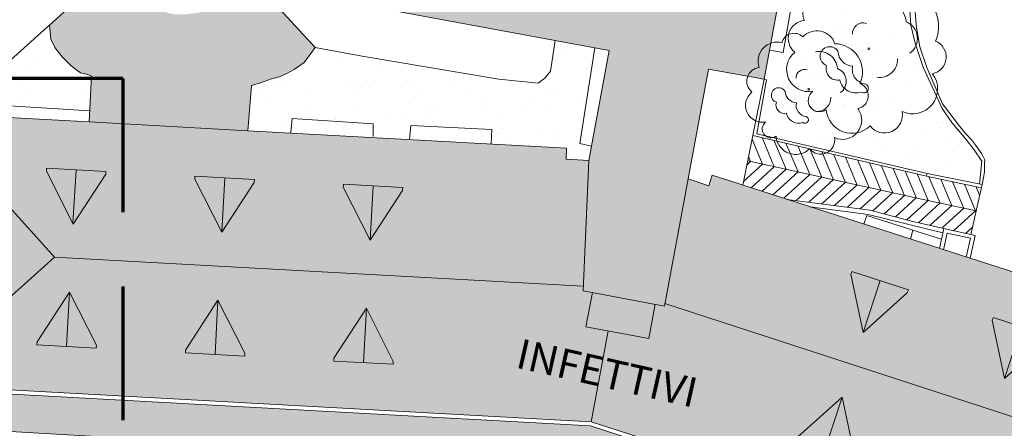
# Model space of a CAD drawing. Units: centimetres. Extents: x -1736 to 60276, y -23818 to 15565.
# Drawn here: x 25235 to 30202, y 70 to 2132 of the extents above; entities that cross this region are included whole.
import ezdxf

# ---------------------------------------------------------------- set-up
doc = ezdxf.new("R2010")
doc.units = ezdxf.units.CM
doc.linetypes.add('SFP-Demolished', pattern=[1050, 675, -375])
doc.layers.get('0').update_dxf_attribs({"color": 252})
for name, color, linetype, lineweight in [('0-13', 252, 'Continuous', 5), ('0-Alberi', 252, 'Continuous', 5), ('0-Coperture', 252, 'Continuous', 5), ('0-Edifici area ospedaliera', 252, 'Continuous', 13), ('0-Linee', 252, 'Continuous', 9), ('0-Marciapiedi', 252, 'Continuous', 5), ('Keyplan_dwg', 252, 'Continuous', 5), ('RETINO_COPERTURA', 252, 'Continuous', 5), ('RETINO_VERDE', 252, 'Continuous', 5), ('TESTO', 252, 'Continuous', 5)]:
    doc.layers.add(name, color=color, linetype=linetype, lineweight=lineweight)
doc.styles.add('Arial_2', font='arial.ttf', dxfattribs={"height": 150})
pattern_1 = [(150.038, (-136710.65, -61130.4), (-222.95085, -101.18424), [0, -193.04, 0, -215.9, -206.375]), (150.038, (-136710.65, -61130.4), (-222.95085, -101.18424), [-408.94, 0, -206.375]), (120.038, (-136710.65, -61130.4), (-417.18924, 70.21746), [0, -104.14, 0, -173.99, -66.675]), (120.038, (-136710.65, -61130.4), (-417.18924, 70.21746), [-278.13, 0, -66.675]), (80.038, (-136650.78, -61274.68), (-152.25585, 365.01494), [0, -63.5, 0, -228.6, -298.45]), (80.038, (-136650.78, -61274.68), (-152.25585, 365.01494), [-292.1, 0, -298.45]), (70.038, (-136650.78, -61274.7), (-249.2857, 309.89615), [0, -31.75, 0, -149.86, -171.45]), (70.038, (-136650.78, -61274.7), (-249.2857, 309.89615), [-181.61, 0, -171.45])]

# ---------------------------------------------------------------- blocks, each defined once
blk = doc.blocks.new('Keyplan_dwg_DT9-V213-KEYPLAN COPERTURA - 405')
at = {"layer": '0-Alberi'}
blk.add_circle((-0.01, 0), 0.02, dxfattribs=at)
for centre, radius, start, end in [((-0.339, 1.14), 0.316, 41.8759, 164.0231), ((0.242, 1.001), 0.492, 16.5475, 134.62), ((-0.784, 0.754), 0.494, 73.3466, 195.769), ((0.662, 0.417), 0.726, 333.4871, 85.9213), ((0.271, 0.483), 0.479, 2.0418, 97.6968), ((-1.234, 0.261), 0.355, 93.3224, 228.2527), ((-0.11, 0.307), 0.209, 68.2753, 181.0595), ((0.608, 0.178), 0.352, 302.1032, 66.3086), ((-0.786, -0.115), 0.19, 27.7601, 248.9034), ((1.171, -0.216), 0.339, 279.5402, 65.5699), ((-1.212, -0.357), 0.437, 126.7139, 277.7457), ((-0.309, -0.02), 0.312, 181.1035, 263.8775), ((-0.648, -0.37), 0.221, 159.3893, 280.8016), ((-0.062, -0.406), 0.291, 164.6676, 261.9357), ((0.197, -0.226), 0.35, 258.0368, 359.8429), ((0.821, -0.831), 0.493, 242.4718, 34.6418), ((-0.29, -0.54), 0.32, 188.3647, 286.468), ((-0.143, -0.776), 0.0909, 231.4054, 64.0858), ((-1.024, -0.976), 0.225, 124.8781, 302.5446), ((-0.393, -1.146), 0.51, 182.1604, 312.0288), ((0.24, -1.32), 0.357, 215.1239, 8.2789)]:
    blk.add_arc(centre, radius, start, end, dxfattribs=at)
blk = doc.blocks.new('Keyplan_dwg-18962272-KEYPLAN COPERTURA - 405')
at = {"layer": 'RETINO_COPERTURA'}
h = blk.add_hatch(color=256, dxfattribs=at)
h.paths.add_polyline_path([(10428.3, 4246.4), (10401.1, 4419.9), (10448.3, 4427.3), (10258.8, 5629.1), (10540.2, 5673.7), (10314.3, 7101.4), (8432.4, 6803.6), (8658.3, 5375.9), (9755.3, 5549.4), (9844.4, 4989.1), (10036.7, 4362.8), (10082.9, 4370), (10110, 4196.5), (10222.8, 4214.2)])
h.paths.add_polyline_path([(9550.8, 5990.2), (9517.6, 5982), (9483.5, 5978.6), (9449.2, 5980.1), (9415.6, 5986.5), (9383.1, 5997.5), (9352.6, 6013.1), (9324.6, 6032.9), (9299.7, 6056.4), (9278.5, 6083.3), (9261.2, 6112.9), (9248.3, 6144.8), (9240.1, 6177.9), (9236.7, 6212), (9238.2, 6246.3), (9244.6, 6279.9), (9255.7, 6312.4), (9271.3, 6342.9), (9291, 6370.9), (9314.6, 6395.8), (9341.4, 6417.1), (9371, 6434.3), (9402.8, 6447.2), (9436.1, 6455.4), (9470.2, 6458.8), (9504.4, 6457.3), (9538.1, 6450.9), (9570.5, 6439.8), (9601, 6424.2), (9629, 6404.5), (9653.9, 6380.9), (9675.2, 6354.1), (9692.5, 6324.5), (9706, 6290.4), (9713.5, 6259.4), (9716.9, 6225.3), (9715.4, 6191.1), (9709.1, 6157.4), (9698, 6125), (9682.4, 6094.5), (9662.6, 6066.5), (9637.1, 6039.9), (9612.2, 6020.3), (9582.6, 6003.1), (9567, 5996.1)])
h.paths.add_polyline_path([(9430.2, 6054.2), (9624.8, 6133), (9523.5, 6383.2), (9328.9, 6304.4), (9426.7, 6062.9)])
for points in [[(8171.2, 4559.8), (8112.6, 4781), (8151.1, 4809.2), (8197.6, 4847.6), (8232.1, 4870.6), (8290.3, 4929.7), (8325.5, 4980.2), (8352.1, 5069.9), (7982.6, 5265.5), (7894.3, 5163.2), (7866.1, 5133.9), (7737.5, 5038.3), (7680.1, 5008.8), (7626.6, 4989.8), (7486.5, 4976.7), (7404.3, 4980.3), (7325.3, 4992.9), (7297.6, 5001.7), (7248.7, 5012.3), (7212.3, 5032.2), (7050.5, 4729), (7080.9, 4664.4), (7113.5, 4631.8), (7164.5, 4599.4), (7223.4, 4571), (7279.4, 4553.8), (7317.4, 4558.5), (7336.6, 4556.7), (7402.3, 4334.4), (8126.8, 4546.8)], [(14293.7, 3643.1), (14262.8, 4715.6), (14101.4, 4711.4), (14123, 3852.1), (13745.7, 3842.6), (13746.3, 3819.6), (10298.2, 3732.6), (6991.3, 2762.4), (7005.9, 2789), (6620.8, 2676.3), (6377.6, 3500.8), (6221, 3454.8), (6516.9, 2434.6), (6536.8, 2440.4), (6569.8, 2445), (10303.8, 3528.3), (14201, 3640.5)]]:
    blk.add_hatch(color=256, dxfattribs=at).paths.add_polyline_path(points)
h = blk.add_hatch(color=256, dxfattribs=at)
h.paths.add_polyline_path([(13026.6, 4504.5), (13275, 4765.8), (13270.2, 4957.6), (13462, 4962.4), (13682.8, 5222.6), (10455.6, 5129.8), (10457.2, 5074.8), (10347, 5071.6), (10446.3, 4439.6), (12997.6, 4503.8)])
h.paths.add_polyline_path([(12937.3, 4674), (12771.9, 4945.1), (13088.9, 4953.1), (12946.9, 4691.6)])
h.paths.add_polyline_path([(12187.8, 4655.2), (12022.3, 4926.2), (12339.4, 4934.2), (12213.5, 4702.5)])
h.paths.add_polyline_path([(11438.3, 4636.3), (11272.8, 4907.4), (11589.9, 4915.3), (11493.1, 4737.1)])
h = blk.add_hatch(color=256, dxfattribs=at)
h.paths.add_polyline_path([(10028.6, 4385.9), (9843.1, 4992.5), (9732.9, 4960.2), (9732.1, 4962.9), (9717.3, 5012.9), (9352.1, 4905.9), (9352.1, 4905.9), (8171.6, 4558.6), (8171.2, 4559.8), (6619, 4104.9), (6911.6, 3935.9), (7095.7, 3990), (7149.8, 3805.9), (7466.2, 3633), (10027.5, 4385.6)])
h.paths.add_polyline_path([(8938.1, 4244.5), (8720.9, 4451.8), (8716.7, 4466.2), (9004.4, 4550.7), (9008.6, 4536.4), (8944.5, 4271.2)])
h.paths.add_polyline_path([(8218.7, 4033.2), (8001.6, 4240.5), (7997.3, 4254.9), (8285.1, 4339.4), (8289.3, 4325), (8225.2, 4059.8)])
h.paths.add_polyline_path([(7499.4, 3821.8), (7282.2, 4029.2), (7278, 4043.6), (7565.7, 4128.1), (7569.9, 4113.7), (7500.4, 3826)])
h = blk.add_hatch(color=256, dxfattribs=at)
h.paths.add_polyline_path([(12937.3, 4674), (12930.4, 4949.1), (12780.5, 4945.3), (12780.9, 4930.3), (12930.2, 4685.7)])
h.paths.add_polyline_path([(12187.8, 4655.2), (12180.9, 4930.2), (12031, 4925.1), (12031.4, 4911.5), (12168.6, 4686.6)])
h.paths.add_polyline_path([(11438.3, 4636.3), (11431.4, 4911.4), (11281.5, 4907.6), (11281.9, 4892.6), (11396.5, 4704.7)])
h = blk.add_hatch(color=256, dxfattribs=at)
h.paths.add_polyline_path([(12937.3, 4674), (13080.7, 4937.9), (13080.1, 4952.8), (12930.4, 4949.1), (12937, 4688.1)])
h.paths.add_polyline_path([(12187.8, 4655.2), (12331.2, 4919), (12330.8, 4934), (12180.9, 4930.2), (12186.9, 4693.1)])
h.paths.add_polyline_path([(11438.3, 4636.3), (11581.7, 4900.1), (11581.3, 4915.1), (11431.4, 4911.4), (11436.2, 4718.8)])
h = blk.add_hatch(color=256, dxfattribs=at)
h.paths.add_polyline_path([(9256.3, 3693.3), (9250.8, 3708.9), (9034.9, 3915), (9112.4, 3651), (9126.8, 3655.2)])
h.paths.add_polyline_path([(8537, 3482), (8531.4, 3497.6), (8315.5, 3703.7), (8393.1, 3439.7), (8407.5, 3443.9)])
h.paths.add_polyline_path([(7817.6, 3270.6), (7812.1, 3286.3), (7596.2, 3492.4), (7673.7, 3228.4), (7688.1, 3232.6)])
h.paths.add_polyline_path([(8938.1, 4244.5), (9008.6, 4536.4), (9003.6, 4550.5), (8860.5, 4508.5), (8926.6, 4283.7)])
h.paths.add_polyline_path([(8218.7, 4033.2), (8289.3, 4325), (8284.3, 4339.2), (8141.2, 4297.2), (8207.2, 4072.4)])
h.paths.add_polyline_path([(7499.4, 3821.8), (7569.9, 4113.7), (7564.9, 4127.9), (7421.8, 4085.8), (7496.5, 3824.6)])
h = blk.add_hatch(color=256, dxfattribs=at)
h.paths.add_polyline_path([(9112.4, 3651), (9034.9, 3915), (8964.3, 3623.1), (8969.4, 3609), (8992.5, 3615.8)])
h.paths.add_polyline_path([(8393.1, 3439.7), (8315.5, 3703.7), (8245, 3411.8), (8250, 3397.7), (8273.1, 3404.4)])
h.paths.add_polyline_path([(7673.7, 3228.4), (7596.2, 3492.4), (7525.6, 3200.5), (7530.7, 3186.3), (7615.5, 3211.3)])
h.paths.add_polyline_path([(8938.1, 4244.5), (8860.5, 4508.5), (8716.7, 4466.2), (8722.2, 4450.6), (8905, 4276.1)])
h.paths.add_polyline_path([(8218.7, 4033.2), (8141.2, 4297.2), (7997.3, 4254.9), (8002.9, 4239.3), (8185.7, 4064.8)])
h.paths.add_polyline_path([(7496.5, 3824.6), (7421.8, 4085.8), (7278, 4043.6), (7283.5, 4027.9), (7417, 3900.5)])
h = blk.add_hatch(color=256, dxfattribs=at)
h.paths.add_polyline_path([(13712.9, 3851.4), (13026.6, 4504.5), (10446.3, 4439.6), (10448.3, 4427.3), (10401.1, 4419.9), (10428.3, 4246.4), (10222.8, 4214.2), (10295, 3753), (13536.5, 3846.3)])
h.paths.add_polyline_path([(13102.8, 4059.4), (12803, 4051.9), (12802.6, 4066.9), (12946, 4330.7), (13102.4, 4074.4), (13102.7, 4062.3)])
h.paths.add_polyline_path([(12353.3, 4040.6), (12053.5, 4033), (12053.1, 4048), (12196.4, 4311.9), (12352.9, 4055.6)])
h.paths.add_polyline_path([(11603.8, 4021.7), (11304, 4014.2), (11303.6, 4029.2), (11446.9, 4293), (11603.4, 4036.7)])
h = blk.add_hatch(color=256, dxfattribs=at)
h.paths.add_polyline_path([(10295, 3753), (10222.8, 4214.2), (10110, 4196.5), (10082.9, 4370), (10035.7, 4362.6), (10027.5, 4385.6), (7466.2, 3633), (7005.9, 2789), (10292.2, 3752.2)])
h.paths.add_polyline_path([(9256.3, 3693.3), (8968.6, 3608.7), (8964.3, 3623.1), (9034.9, 3915), (9252.1, 3707.7), (9254, 3701.1)])
h.paths.add_polyline_path([(8537, 3482), (8249.2, 3397.4), (8245, 3411.8), (8315.5, 3703.7), (8532.7, 3496.3), (8534.7, 3489.8)])
h.paths.add_polyline_path([(7817.6, 3270.6), (7529.9, 3186.1), (7525.6, 3200.5), (7596.2, 3492.4), (7813.4, 3285), (7815.3, 3278.5)])
h = blk.add_hatch(color=256, dxfattribs=at)
h.paths.add_polyline_path([(12952.9, 4055.7), (12946, 4330.7), (12802.6, 4066.9), (12803, 4051.9), (12807.9, 4052)])
h.paths.add_polyline_path([(12203.4, 4036.8), (12196.4, 4311.9), (12053.1, 4048), (12053.5, 4033), (12058.4, 4033.1)])
h.paths.add_polyline_path([(11453.9, 4017.9), (11446.9, 4293), (11303.6, 4029.2), (11304, 4014.2), (11372.9, 4015.9)])
h = blk.add_hatch(color=256, dxfattribs=at)
h.paths.add_polyline_path([(13102.8, 4059.4), (13102.4, 4074.4), (12946, 4330.7), (12952.9, 4055.7), (13094, 4059.2)])
h.paths.add_polyline_path([(12353.3, 4040.6), (12352.9, 4055.6), (12196.4, 4311.9), (12203.4, 4036.8), (12318.7, 4039.7)])
h.paths.add_polyline_path([(11603.8, 4021.7), (11603.4, 4036.7), (11446.9, 4293), (11453.9, 4017.9), (11557.8, 4020.5)])
h = blk.add_hatch(color=256, dxfattribs=at)
h.paths.add_polyline_path([(7005.9, 2789), (7466.2, 3633), (7149.8, 3805.9), (7208.4, 3606.4), (6779.2, 3480.3), (6984.2, 2782.7)])
h.paths.add_polyline_path([(6911.6, 3935.9), (6619, 4104.9), (6688.1, 3870.3), (6700.7, 3874)])
at = {"layer": 'RETINO_VERDE'}
h = blk.add_hatch(dxfattribs=at)
h.set_pattern_fill('FP_110', color=256, style=0, pattern_type=2)
h.set_pattern_definition(pattern_1)
h.paths.add_polyline_path([(11741.2, 5538), (11713.6, 5650.3), (11658.4, 5691.6), (11570.2, 5746.5), (11506.7, 5785.1), (11436.4, 5835.3), (11277, 6000), (11198, 6100.8), (11148.1, 6178.3), (11107.7, 6271), (11049.5, 6435.4), (11011.5, 6567.2), (10930, 6884.2), (10882.9, 7176.2), (10316.6, 7086.6), (10408.3, 6507.2), (10475, 6517.1), (10525.6, 6206.3), (10458, 6193.1), (10467.7, 6131.9), (10533.9, 6142.1), (10586.3, 5833.1), (10516.7, 5822), (10540.2, 5673.7), (10553.7, 5674.9), (10598.3, 5402.5), (11517.2, 5505.5), (11714.2, 5534.1)])
h.paths.add_polyline_path([(8656.1, 5389.6), (8637.7, 5505.6), (8579.3, 5499.2), (8532.1, 5811.4), (8587.4, 5823.7), (8574.5, 5905.2), (8516.3, 5894.5), (8463.8, 6208.7), (8525, 6217.9), (8490.1, 6438.4), (8428.7, 6432.2), (8380, 6743.9), (8440.4, 6752.9), (8432.4, 6803.6), (9137.6, 6915.2), (9111.8, 7078.2), (9380.7, 7120.8), (9452, 7207.7), (9356.7, 7798.8), (8179, 7569.4), (8176.1, 7567.5), (8170.8, 7557.5), (8171, 7553.7), (8531.1, 5370.1), (8653.6, 5389.2)])
h.paths.add_polyline_path([(10691.7, 7328.2), (10612, 7821.8), (9840.6, 7699.8), (9908.3, 7279.9), (10003, 7219.2), (10308.6, 7267.6)])
h = blk.add_hatch(dxfattribs=at)
h.set_pattern_fill('FP_110', color=256, style=0, pattern_type=2)
h.set_pattern_definition(pattern_1)
h.paths.add_polyline_path([(9843.2, 4992.5), (9842.2, 4998.9), (9831.8, 5064.9), (9772.1, 5058.6), (9682.8, 5537.9), (9482.3, 5506.2), (9510.3, 5352.7), (9472.5, 5275), (9278.8, 5228.6), (8590.4, 5108), (8352, 5069.8), (8325.5, 4980.2), (8289.9, 4929.1), (8232, 4870.5), (8197.5, 4847.5), (8151, 4809.1), (8112.5, 4780.9), (8172.4, 4560.1), (8232.7, 4578.1), (8379.9, 4621), (8361.2, 4693.4), (8756.4, 4804.5), (8779.9, 4738.1), (8955.3, 4789.6), (8938, 4859.9), (9330.4, 4976.8), (9352.1, 4905.9), (9717.5, 5012.9), (9733.1, 4960.2), (9843.1, 4992.5)])
h = blk.add_hatch(dxfattribs=at)
h.set_pattern_fill('FP_110', color=256, style=0, pattern_type=2)
h.set_pattern_definition(pattern_1)
h.paths.add_polyline_path([(11263.3, 5205.1), (10973.4, 5144.7), (11259, 5152.9), (11259, 5198.4)])
h.paths.add_polyline_path([(11653.5, 5212.1), (11649.9, 5243.7), (11263.3, 5205.1), (11259, 5198.4), (11577.9, 5209)])
h = blk.add_hatch(dxfattribs=at)
h.set_pattern_fill('FP_110', color=256, style=0, pattern_type=2)
h.set_pattern_definition(pattern_1)
h.paths.add_polyline_path([(6634.3, 4052.1), (6619.1, 4104.9), (6857, 4174.6), (6839.5, 4232.1), (7386.4, 4388), (7336.4, 4556.7), (7317, 4558.5), (7277, 4554.4), (7220.8, 4571.8), (7164.3, 4599.4), (7113.3, 4631.8), (7080.6, 4664.8), (7050.3, 4728.9), (6922.9, 4494.4), (6321, 4301.9), (6413.8, 3987.4), (6634.2, 4052)])
at = {"layer": '0-13', "flags": 128}
for points in [[(10467.7, 6131.9), (10533.9, 6142.1), (10586.3, 5833.1), (10516.7, 5822)], [(9831.9, 5065), (9772.2, 5058.6), (9683, 5538)], [(11259, 5152.9), (11259, 5198.4), (11501.5, 5205.8)], [(11653.5, 5212.1), (11501.5, 5205.8), (11506.2, 5160)], [(8955.4, 4789.6), (8938.2, 4860), (9330.5, 4976.9), (9352.2, 4905.9)], [(8379.1, 4624.8), (8361.4, 4693.4), (8756.5, 4804.6), (8778.2, 4743.1)], [(6857.2, 4174.5), (6839.7, 4232.1), (7386.5, 4388.1)]]:
    blk.add_lwpolyline(points, dxfattribs=at)
at = {"layer": '0-Coperture'}
for p, q in [((11438.3, 4636.3), (11431.4, 4911.4)), ((7402, 4334.4), (8171.3, 4559.8)), ((10446.4, 4439.6), (13026.6, 4504.5)), ((10028.8, 4385.9), (7466.2, 3633)), ((7496.5, 3824.6), (7421.8, 4085.8)), ((9034.9, 3915), (9112.4, 3651))]:
    blk.add_line(p, q, dxfattribs=at)
at = {"layer": '0-Coperture', "flags": 128}
for points in [[(9843.4, 4992.6), (10035.7, 4362.6), (10448.3, 4427.3), (10347, 5071.6)], [(12187.8, 4655.2), (12331.2, 4919), (12330.8, 4934), (12031, 4926.4), (12031.4, 4911.5), (12187.8, 4655.2), (12180.9, 4930.2)], [(7149.8, 3805.9), (7466.2, 3633), (6990.6, 2760.9), (10299.1, 3732.9), (13746.3, 3819.6), (13026.6, 4504.5), (13275, 4765.8)], [(10295, 3753), (14122.2, 3863.2), (14097.4, 4722.5), (14262.3, 4727.3)], [(8938.1, 4244.5), (9008.6, 4536.4), (9004.4, 4550.7), (8716.7, 4466.2), (8720.9, 4451.8), (8938.1, 4244.5), (8860.5, 4508.5)], [(10082.9, 4370), (10110, 4196.5), (10428.3, 4246.4), (10401.1, 4419.9)], [(8218.7, 4033.2), (8289.3, 4325), (8285.1, 4339.4), (7997.3, 4254.9), (8001.6, 4240.5), (8218.7, 4033.2), (8141.2, 4297.2)], [(11453.9, 4017.9), (11446.9, 4293), (11303.6, 4029.2), (11304, 4014.2), (11603.8, 4021.7), (11603.4, 4036.7), (11446.9, 4293)], [(6220.8, 3454.8), (6379.1, 3501.2), (6620.9, 2676.2), (10295, 3753), (10222.8, 4214.2)], [(8393.1, 3439.7), (8315.5, 3703.7), (8245, 3411.8), (8249.2, 3397.4), (8537, 3482), (8532.7, 3496.3), (8315.5, 3703.7)], [(7673.7, 3228.4), (7596.2, 3492.4), (7525.6, 3200.5), (7529.9, 3186.1), (7817.6, 3270.6), (7813.4, 3285), (7596.2, 3492.4)]]:
    blk.add_lwpolyline(points, dxfattribs=at)
for points in [[(11281.5, 4907.6), (11281.9, 4892.6), (11438.3, 4636.3), (11581.7, 4900.1), (11581.3, 4915.1)], [(7278, 4043.6), (7282.2, 4029.2), (7499.4, 3821.8), (7569.9, 4113.7), (7565.7, 4128.1)], [(9252.1, 3707.7), (9034.9, 3915), (8964.3, 3623.1), (8968.6, 3608.7), (9256.3, 3693.3)]]:
    blk.add_lwpolyline(points, close=True, dxfattribs=at)
at = {"layer": '0-Edifici area ospedaliera', "flags": 128}
for points in [[(7050.5, 4729), (7212.3, 5032.2)], [(7982.6, 5265.5), (8352.1, 5069.9), (8342.2, 5033.7), (8325.6, 4980.3), (8290, 4929.2), (8261.4, 4897.6), (8232.1, 4870.6), (8197.6, 4847.6), (8151.1, 4809.1), (8112.7, 4780.9), (8171.3, 4559.8), (9717.6, 5013), (9733.1, 4960.2), (9843.4, 4992.6), (9755.3, 5549.4), (8658.3, 5375.9)], [(10314.3, 7101.4), (10540.2, 5673.7), (10258.8, 5629.1), (10347, 5071.6), (10457.2, 5074.8), (10455.6, 5129.8), (13683.1, 5222.7), (13684.7, 5167.7), (13914.6, 5174.4), (13905.1, 5502.1), (14239.9, 5511.7), (14262.5, 4727.3), (14293.7, 3643.1), (10303.8, 3528.3), (6518.3, 2430)], [(7050.1, 4729.7), (7080.9, 4664.4), (7113.5, 4631.8), (7164.5, 4599.4), (7220.9, 4571.9), (7250.9, 4561.3), (7279.3, 4553.8), (7317.2, 4558.5), (7336.6, 4556.7), (7402, 4334.4)], [(6183.3, 3583.3), (6000.2, 4207.9), (6321.6, 4302.1), (6413.8, 3987.5), (6634.5, 4052.1), (6619, 4104.9), (7402, 4334.4)]]:
    blk.add_lwpolyline(points, dxfattribs=at)
at = {"layer": '0-Marciapiedi'}
for p, q in [((11760.6, 5486), (11729.9, 5519.9)), ((11784.8, 5283.1), (11754.2, 5539.9)), ((11476.6, 5486.3), (10581.4, 5388.3)), ((11404.5, 5357.7), (11304.7, 5467.5)), ((11465.2, 5365.2), (11366.1, 5474.2)), ((11525.7, 5373), (11427.5, 5481)), ((11586.1, 5380.8), (11488.7, 5487.9)), ((11646.6, 5388.6), (11549, 5495.9)), ((11707, 5396.4), (11609.3, 5503.9)), ((10979.4, 5305.2), (10874.7, 5420.4)), ((11040.1, 5312.7), (10936.1, 5427.1)), ((11100.8, 5320.2), (10997.5, 5433.9)), ((11161.6, 5327.7), (11059, 5440.6)), ((11222.3, 5335.2), (11120.4, 5447.3)), ((11283, 5342.7), (11181.8, 5454)), ((11343.7, 5350.2), (11243.2, 5460.8)), ((10675.7, 5267.7), (10584.2, 5368.4)), ((10736.4, 5275.2), (10629, 5393.5)), ((10797.2, 5282.7), (10690.4, 5400.2)), ((10857.9, 5290.2), (10751.8, 5406.9)), ((10918.6, 5297.7), (10813.2, 5413.7)), ((11464.9, 5367.6), (11397.2, 5240.5)), ((11525.4, 5374.9), (11456.5, 5245.4)), ((11585.9, 5382.3), (11516.4, 5251.6)), ((11646.5, 5389.6), (11576.9, 5259)), ((11707, 5396.9), (11637.5, 5266.4)), ((11100.6, 5321.6), (11024.3, 5178.2)), ((11161.4, 5329.3), (11088.2, 5191.8)), ((11222.1, 5336.9), (11152.1, 5205.5)), ((11282.8, 5344.6), (11216, 5219.2)), ((11343.5, 5352.3), (11278.7, 5230.6)), ((11404.2, 5359.9), (11338, 5235.5)), ((11780.2, 5321.7), (11758.1, 5280.1)), ((10675.7, 5267.9), (10614.8, 5153.5)), ((10736.4, 5275.6), (10661.9, 5135.7)), ((10797.1, 5283.2), (10719.5, 5137.4)), ((10857.8, 5290.9), (10777, 5139)), ((10918.5, 5298.6), (10834.5, 5140.7)), ((10979.2, 5306.2), (10896.5, 5150.8)), ((11039.9, 5313.9), (10960.4, 5164.5))]:
    blk.add_line(p, q, dxfattribs=at)
at = {"layer": '0-Marciapiedi', "flags": 128}
for points in [[(10316.6, 7086.6), (10882.9, 7176.2), (10930, 6884.2), (10985.3, 6670.9), (11011.5, 6567.2), (11055.5, 6414.9), (11107.7, 6271), (11148.1, 6178.3), (11198, 6100.8)], [(11108.4, 6325.9), (11138.4, 6262), (11178.2, 6176.9)], [(11178.2, 6176.9), (11227.3, 6090.2), (11294.6, 6004.3), (11430.5, 5857.5), (11503.8, 5809.1), (11551.3, 5778.6), (11592.1, 5754), (11631, 5733.3), (11666.4, 5711.1), (11701.2, 5685.3), (11726.3, 5663), (11731.3, 5644), (11745.4, 5603), (11754.2, 5539.9), (11475, 5499.4), (11476.6, 5486.3), (11756.2, 5523.4)], [(11198, 6100.8), (11277, 6000), (11436.4, 5835.3), (11506.7, 5785.1), (11601, 5727.9), (11658.4, 5691.6), (11713.6, 5650.3), (11741.2, 5538)], [(10617.5, 5134.4), (10581.4, 5388.3), (10540.2, 5673.7), (10553.7, 5674.9), (10598.3, 5402.5), (11475, 5499.4)], [(8352.1, 5069.9), (8590.5, 5108.1), (9278.9, 5228.6), (9472.6, 5275.1), (9496.4, 5311.2), (9510.4, 5352.7), (9502.5, 5396.6), (9482.4, 5506.3)], [(11669.6, 5511.9), (11767.5, 5404.2), (11697.8, 5273.3)], [(11770.1, 5404.5), (11469.4, 5365.7), (10599.9, 5258.4)], [(10602.3, 5236.3), (10615, 5260.2), (10596.8, 5280.3)], [(10851.4, 5141.2), (11263.1, 5229.3), (11486.4, 5247.9), (11647.1, 5267.5)], [(11821.6, 5169.1), (11807, 5285.7), (11647.1, 5267.5), (11659.1, 5164.4)], [(10972.6, 5144.6), (11263.3, 5205.1), (11649.9, 5243.7)], [(11681.4, 5165.1), (11670.6, 5250.6), (11789.6, 5264.7), (11801.1, 5168.5)], [(7050.5, 4729), (7013.7, 4660.1), (6923.1, 4494.4), (6321.6, 4302.1)]]:
    blk.add_lwpolyline(points, dxfattribs=at)
for p, xscale, yscale, zscale, rotation in [((10989.1, 5996.4), 255.5477279338884, 255.5477279338884, 255.5477279338884, 22.04089489256589), ((10771.6, 5702.1), 196.5751753340738, 196.5751753340738, 196.5751753340738, 22.04089489256013)]:
    blk.add_blockref('Keyplan_dwg_DT9-V213-KEYPLAN COPERTURA - 405', p, dxfattribs=dict(xscale=xscale, yscale=yscale, zscale=zscale, rotation=rotation))
at = {"layer": 'TESTO', "insert": (10280.1, 4086.4), "char_height": 150, "width": 1180.839, "attachment_point": 2, "rotation": 6.7533, "line_spacing_factor": 0.941778, "style": 'Arial_2'}
blk.add_mtext('INFETTIVI', dxfattribs=at)

msp = doc.modelspace()

# ---------------------------------------------------------------- linework, layer by layer
at = {"layer": '0-Linee', "color": 1, "linetype": 'SFP-Demolished', "lineweight": 70, "true_color": 0xff0000}
for q in [(15603.838, 1836.374), (25755.449, -4363.626)]:
    msp.add_line((25755.449, 1836.374), q, dxfattribs=at)

# ---------------------------------------------------------------- block references
at = {"layer": 'Keyplan_dwg', "color": 7, "rotation": 340.5078991431655}
msp.add_blockref('Keyplan_dwg-18962272-KEYPLAN COPERTURA - 405', (17160.465, 0), dxfattribs=at)

doc.saveas('drawing.dxf')
